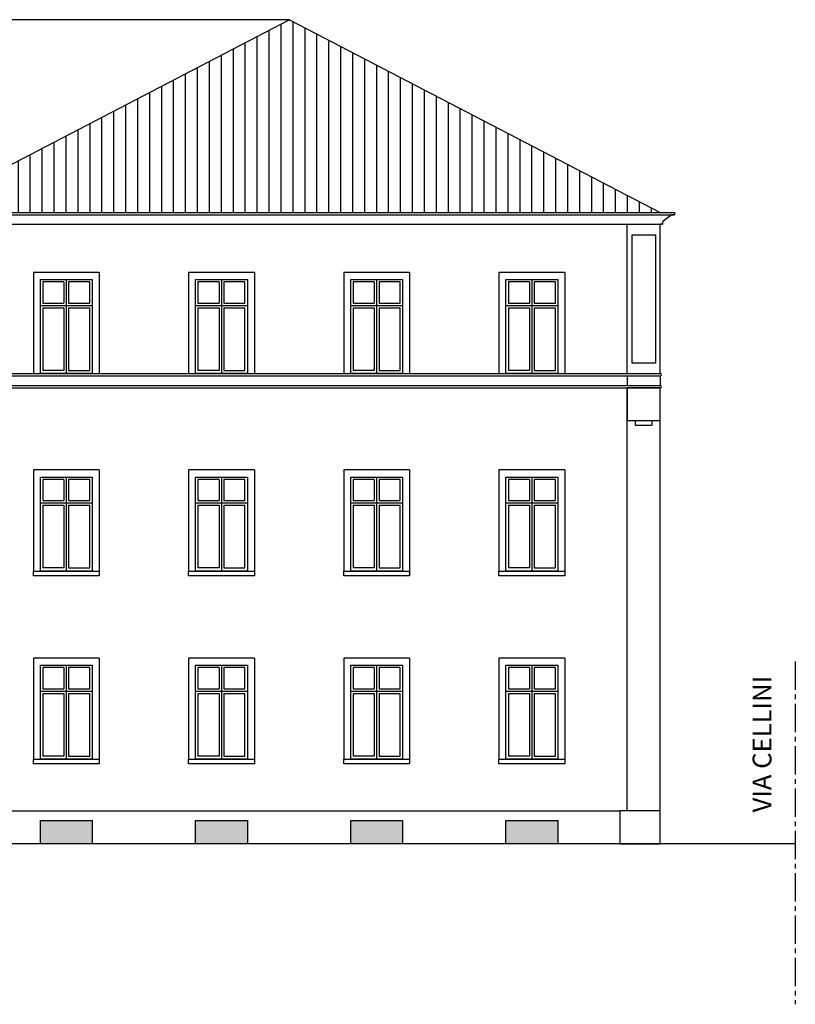
# Model space of a CAD drawing. Extents: x -1397 to 4292, y -3657 to 652.
# Drawn here: x 2469 to 2634, y -2379 to -2169 of the extents above; entities that cross this region are included whole.
import ezdxf

# ---------------------------------------------------------------- set-up
doc = ezdxf.new("R2010")
doc.units = 0
doc.header["$MEASUREMENT"] = 0
doc.linetypes.add('CENTER2', pattern=[1.125, 0.75, -0.125, 0.125, -0.125])
for name, color, linetype in [('1', 7, 'CONTINUOUS'), ('121leggerissima', 121, 'CONTINUOUS'), ('prospetto leggerissimo', 7, 'CONTINUOUS'), ('prospetto_leggero', 2, 'CONTINUOUS'), ('retino tetti', 7, 'CONTINUOUS'), ('ringhiere', 7, 'CONTINUOUS'), ('serramenti_prosp', 140, 'CONTINUOUS'), ('sezione', 1, 'CONTINUOUS')]:
    doc.layers.add(name, color=color, linetype=linetype)
doc.styles.add('descrizioni', font='arial.ttf', dxfattribs={"height": 2})

msp = doc.modelspace()

# ---------------------------------------------------------------- hatches: boundary and pattern name
at = {"layer": 'prospetto leggerissimo'}
h = msp.add_hatch(dxfattribs=at)
h.set_pattern_fill('ANGLE', color=256, scale=0.2, style=0)
h.set_pattern_definition([(0, (-65.8017, -3475.7935), (0, 1.397), [1.016, -0.381]), (90, (-65.8017, -3475.7935), (-1.397, 9e-17), [1.016, -0.381])])
h.paths.add_polyline_path([(2572.81, -2339.74), (2572.81, -2344.74), (2583.81, -2344.74), (2583.81, -2339.74)])
h.paths.add_polyline_path([(2539.81, -2339.74), (2539.81, -2344.74), (2550.81, -2344.74), (2550.81, -2339.74)])
h.paths.add_polyline_path([(2506.81, -2339.74), (2506.81, -2344.74), (2517.81, -2344.74), (2517.81, -2339.74)])
h.paths.add_polyline_path([(2473.81, -2339.74), (2473.81, -2344.74), (2484.81, -2344.74), (2484.81, -2339.74)])
at = {"layer": 'retino tetti'}
h = msp.add_hatch(dxfattribs=at)
h.set_pattern_fill('ANSI31', color=256, scale=0.8, angle=45, style=0)
h.set_pattern_definition([(90, (-65.8017, -3475.7935), (-2.54, 3e-16), [])])
h.paths.add_polyline_path([(2605.61, -2210.49), (2526.79, -2169.49), (2447.97, -2210.49)])

# ---------------------------------------------------------------- linework, layer by layer
at = {"layer": '121leggerissima'}
msp.add_line((2526.79, -2169.49), (2447.63, -2169.49), dxfattribs=at)
at = {"layer": 'prospetto leggerissimo'}
for p, q in [((2526.79, -2169.49), (2447.97, -2210.49)), ((2526.79, -2169.49), (2605.61, -2210.49)), ((2451.05, -2244.74), (2605.61, -2244.74)), ((2451.05, -2245.24), (2605.61, -2245.24)), ((2451.05, -2247.24), (2605.61, -2247.24)), ((2451.05, -2247.74), (2605.61, -2247.74)), ((2456.57, -2337.74), (2597, -2337.74))]:
    msp.add_line(p, q, dxfattribs=at)
for points in [[(2599.61, -2215.2), (2604.61, -2215.2), (2604.61, -2242.53), (2599.61, -2242.53)], [(2603.86, -2255.74), (2600.36, -2255.74), (2600.36, -2254.74), (2603.86, -2254.74)], [(2473.81, -2339.74), (2484.81, -2339.74), (2484.81, -2344.74), (2473.81, -2344.74)], [(2506.81, -2339.74), (2517.81, -2339.74), (2517.81, -2344.74), (2506.81, -2344.74)], [(2539.81, -2339.74), (2550.81, -2339.74), (2550.81, -2344.74), (2539.81, -2344.74)], [(2572.81, -2339.74), (2583.81, -2339.74), (2583.81, -2344.74), (2572.81, -2344.74)]]:
    msp.add_lwpolyline(points, close=True, dxfattribs=at)
msp.add_lwpolyline([(2598.61, -2247.74), (2598.61, -2254.74), (2605.61, -2254.74), (2605.61, -2247.74), (2598.61, -2247.74)], dxfattribs=at)
for centre in [(2605.61, -2244.99), (2605.61, -2247.49)]:
    msp.add_arc(centre, 0.25, 270, 90, dxfattribs=at)
at = {"layer": 'prospetto_leggero'}
for p, q in [((2444.97, -2210.49), (2608.61, -2210.49)), ((2608.61, -2210.49), (2608.61, -2210.99)), ((2444.97, -2210.99), (2608.61, -2210.99)), ((2607.98, -2210.99), (2606.11, -2212.49)), ((2606.11, -2212.49), (2606.11, -2212.99)), ((2608.61, -2210.99), (2607.98, -2210.99)), ((2447.97, -2212.99), (2606.11, -2212.99)), ((2598.11, -2212.99), (2598.61, -2212.99)), ((2598.61, -2244.74), (2598.61, -2212.99)), ((2606.11, -2212.99), (2605.61, -2212.99)), ((2605.61, -2244.74), (2605.61, -2212.99)), ((2598.61, -2245.24), (2598.61, -2247.24)), ((2605.61, -2245.24), (2605.61, -2247.24)), ((2598.61, -2337.74), (2598.61, -2247.74)), ((2605.61, -2337.74), (2605.61, -2247.74)), ((2473.81, -2266.74), (2484.81, -2266.74)), ((2473.81, -2286.74), (2473.81, -2266.74)), ((2473.81, -2266.74), (2484.81, -2266.74)), ((2473.81, -2286.74), (2473.81, -2266.74)), ((2484.81, -2266.74), (2484.81, -2286.74)), ((2484.81, -2266.74), (2484.81, -2286.74)), ((2506.81, -2266.74), (2517.81, -2266.74)), ((2506.81, -2286.74), (2506.81, -2266.74)), ((2506.81, -2266.74), (2517.81, -2266.74)), ((2506.81, -2286.74), (2506.81, -2266.74)), ((2517.81, -2266.74), (2517.81, -2286.74)), ((2517.81, -2266.74), (2517.81, -2286.74)), ((2539.81, -2266.74), (2550.81, -2266.74)), ((2539.81, -2286.74), (2539.81, -2266.74)), ((2539.81, -2266.74), (2550.81, -2266.74)), ((2539.81, -2286.74), (2539.81, -2266.74)), ((2550.81, -2266.74), (2550.81, -2286.74)), ((2550.81, -2266.74), (2550.81, -2286.74)), ((2572.81, -2266.74), (2583.81, -2266.74)), ((2572.81, -2286.74), (2572.81, -2266.74)), ((2572.81, -2266.74), (2583.81, -2266.74)), ((2572.81, -2286.74), (2572.81, -2266.74)), ((2583.81, -2266.74), (2583.81, -2286.74)), ((2583.81, -2266.74), (2583.81, -2286.74)), ((2484.81, -2286.74), (2473.81, -2286.74)), ((2484.81, -2286.74), (2473.81, -2286.74)), ((2517.81, -2286.74), (2506.81, -2286.74)), ((2517.81, -2286.74), (2506.81, -2286.74)), ((2550.81, -2286.74), (2539.81, -2286.74)), ((2550.81, -2286.74), (2539.81, -2286.74)), ((2583.81, -2286.74), (2572.81, -2286.74)), ((2583.81, -2286.74), (2572.81, -2286.74))]:
    msp.add_line(p, q, dxfattribs=at)
for points in [[(2473.81, -2224.74), (2484.81, -2224.74), (2484.81, -2244.74), (2473.81, -2244.74)], [(2506.81, -2224.74), (2517.81, -2224.74), (2517.81, -2244.74), (2506.81, -2244.74)], [(2539.81, -2224.74), (2550.81, -2224.74), (2550.81, -2244.74), (2539.81, -2244.74)], [(2572.81, -2224.74), (2583.81, -2224.74), (2583.81, -2244.74), (2572.81, -2244.74)], [(2472.31, -2286.74), (2486.31, -2286.74), (2486.31, -2287.74), (2472.31, -2287.74)], [(2505.31, -2286.74), (2519.31, -2286.74), (2519.31, -2287.74), (2505.31, -2287.74)], [(2538.31, -2286.74), (2552.31, -2286.74), (2552.31, -2287.74), (2538.31, -2287.74)], [(2571.31, -2286.74), (2585.31, -2286.74), (2585.31, -2287.74), (2571.31, -2287.74)], [(2473.81, -2306.74), (2484.81, -2306.74), (2484.81, -2326.74), (2473.81, -2326.74)], [(2473.81, -2306.74), (2484.81, -2306.74), (2484.81, -2326.74), (2473.81, -2326.74)], [(2506.81, -2306.74), (2517.81, -2306.74), (2517.81, -2326.74), (2506.81, -2326.74)], [(2506.81, -2306.74), (2517.81, -2306.74), (2517.81, -2326.74), (2506.81, -2326.74)], [(2539.81, -2306.74), (2550.81, -2306.74), (2550.81, -2326.74), (2539.81, -2326.74)], [(2539.81, -2306.74), (2550.81, -2306.74), (2550.81, -2326.74), (2539.81, -2326.74)], [(2572.81, -2306.74), (2583.81, -2306.74), (2583.81, -2326.74), (2572.81, -2326.74)], [(2572.81, -2306.74), (2583.81, -2306.74), (2583.81, -2326.74), (2572.81, -2326.74)], [(2472.31, -2326.74), (2486.31, -2326.74), (2486.31, -2327.74), (2472.31, -2327.74)], [(2472.31, -2326.74), (2486.31, -2326.74), (2486.31, -2327.74), (2472.31, -2327.74)], [(2505.31, -2326.74), (2519.31, -2326.74), (2519.31, -2327.74), (2505.31, -2327.74)], [(2505.31, -2326.74), (2519.31, -2326.74), (2519.31, -2327.74), (2505.31, -2327.74)], [(2538.31, -2326.74), (2552.31, -2326.74), (2552.31, -2327.74), (2538.31, -2327.74)], [(2538.31, -2326.74), (2552.31, -2326.74), (2552.31, -2327.74), (2538.31, -2327.74)], [(2571.31, -2326.74), (2585.31, -2326.74), (2585.31, -2327.74), (2571.31, -2327.74)], [(2571.31, -2326.74), (2585.31, -2326.74), (2585.31, -2327.74), (2571.31, -2327.74)], [(2605.61, -2337.74), (2597, -2337.74), (2597, -2344.74), (2605.61, -2344.74)]]:
    msp.add_lwpolyline(points, close=True, dxfattribs=at)
at = {"layer": 'ringhiere'}
for p, q in [((2472.31, -2223.21), (2472.31, -2244.74)), ((2486.31, -2223.21), (2472.31, -2223.21)), ((2486.31, -2223.21), (2486.31, -2244.74)), ((2505.31, -2223.21), (2505.31, -2244.74)), ((2519.31, -2223.21), (2505.31, -2223.21)), ((2519.31, -2223.21), (2519.31, -2244.74)), ((2538.31, -2223.21), (2538.31, -2244.74)), ((2552.31, -2223.21), (2538.31, -2223.21)), ((2552.31, -2223.21), (2552.31, -2244.74)), ((2571.31, -2223.21), (2571.31, -2244.74)), ((2585.31, -2223.21), (2571.31, -2223.21)), ((2585.31, -2223.21), (2585.31, -2244.74)), ((2472.31, -2265.21), (2472.31, -2286.74)), ((2486.31, -2265.21), (2472.31, -2265.21)), ((2486.31, -2265.21), (2486.31, -2286.74)), ((2505.31, -2265.21), (2505.31, -2286.74)), ((2519.31, -2265.21), (2505.31, -2265.21)), ((2519.31, -2265.21), (2519.31, -2286.74)), ((2538.31, -2265.21), (2538.31, -2286.74)), ((2552.31, -2265.21), (2538.31, -2265.21)), ((2552.31, -2265.21), (2552.31, -2286.74)), ((2571.31, -2265.21), (2571.31, -2286.74)), ((2585.31, -2265.21), (2571.31, -2265.21)), ((2585.31, -2265.21), (2585.31, -2286.74)), ((2472.31, -2305.21), (2472.31, -2326.74)), ((2486.31, -2305.21), (2472.31, -2305.21)), ((2486.31, -2305.21), (2486.31, -2326.74)), ((2505.31, -2305.21), (2505.31, -2326.74)), ((2519.31, -2305.21), (2505.31, -2305.21)), ((2519.31, -2305.21), (2519.31, -2326.74)), ((2538.31, -2305.21), (2538.31, -2326.74)), ((2552.31, -2305.21), (2538.31, -2305.21)), ((2552.31, -2305.21), (2552.31, -2326.74)), ((2571.31, -2305.21), (2571.31, -2326.74)), ((2585.31, -2305.21), (2571.31, -2305.21)), ((2585.31, -2305.21), (2585.31, -2326.74))]:
    msp.add_line(p, q, dxfattribs=at)
at = {"layer": 'serramenti_prosp'}
for p, q in [((2478.81, -2225.24), (2478.81, -2229.74)), ((2479.31, -2224.74), (2479.31, -2244.57)), ((2479.81, -2225.24), (2479.81, -2229.74)), ((2511.81, -2225.24), (2511.81, -2229.74)), ((2512.31, -2224.74), (2512.31, -2244.57)), ((2512.81, -2225.24), (2512.81, -2229.74)), ((2544.81, -2225.24), (2544.81, -2229.74)), ((2545.31, -2224.74), (2545.31, -2244.57)), ((2545.81, -2225.24), (2545.81, -2229.74)), ((2577.81, -2225.24), (2577.81, -2229.74)), ((2578.31, -2224.74), (2578.31, -2244.57)), ((2578.81, -2225.24), (2578.81, -2229.74)), ((2473.81, -2230.24), (2484.81, -2230.24)), ((2474.31, -2229.74), (2478.81, -2229.74)), ((2474.31, -2230.74), (2478.81, -2230.74)), ((2474.31, -2230.74), (2474.31, -2244.07)), ((2478.81, -2230.74), (2478.81, -2244.07)), ((2479.81, -2229.74), (2484.31, -2229.74)), ((2479.81, -2230.74), (2484.31, -2230.74)), ((2479.81, -2230.74), (2479.81, -2244.07)), ((2506.81, -2230.24), (2517.81, -2230.24)), ((2507.31, -2229.74), (2511.81, -2229.74)), ((2507.31, -2230.74), (2511.81, -2230.74)), ((2507.31, -2230.74), (2507.31, -2244.07)), ((2511.81, -2230.74), (2511.81, -2244.07)), ((2512.81, -2229.74), (2517.31, -2229.74)), ((2512.81, -2230.74), (2517.31, -2230.74)), ((2512.81, -2230.74), (2512.81, -2244.07)), ((2539.81, -2230.24), (2550.81, -2230.24)), ((2540.31, -2229.74), (2544.81, -2229.74)), ((2540.31, -2230.74), (2544.81, -2230.74)), ((2540.31, -2230.74), (2540.31, -2244.07)), ((2544.81, -2230.74), (2544.81, -2244.07)), ((2545.81, -2229.74), (2550.31, -2229.74)), ((2545.81, -2230.74), (2550.31, -2230.74)), ((2545.81, -2230.74), (2545.81, -2244.07)), ((2572.81, -2230.24), (2583.81, -2230.24)), ((2573.31, -2229.74), (2577.81, -2229.74)), ((2573.31, -2230.74), (2577.81, -2230.74)), ((2573.31, -2230.74), (2573.31, -2244.07)), ((2577.81, -2230.74), (2577.81, -2244.07)), ((2578.81, -2229.74), (2583.31, -2229.74)), ((2578.81, -2230.74), (2583.31, -2230.74)), ((2578.81, -2230.74), (2578.81, -2244.07)), ((2478.81, -2244.07), (2474.31, -2244.07)), ((2511.81, -2244.07), (2507.31, -2244.07)), ((2544.81, -2244.07), (2540.31, -2244.07)), ((2577.81, -2244.07), (2573.31, -2244.07)), ((2478.81, -2267.24), (2478.81, -2271.74)), ((2479.31, -2266.74), (2479.31, -2286.74)), ((2479.81, -2267.24), (2479.81, -2271.74)), ((2511.81, -2267.24), (2511.81, -2271.74)), ((2512.31, -2266.74), (2512.31, -2286.57)), ((2512.81, -2267.24), (2512.81, -2271.74)), ((2544.81, -2267.24), (2544.81, -2271.74)), ((2545.31, -2266.74), (2545.31, -2286.57)), ((2545.81, -2267.24), (2545.81, -2271.74)), ((2577.81, -2267.24), (2577.81, -2271.74)), ((2578.31, -2266.74), (2578.31, -2286.74)), ((2578.81, -2267.24), (2578.81, -2271.74)), ((2473.81, -2272.24), (2484.81, -2272.24)), ((2474.31, -2271.74), (2478.81, -2271.74)), ((2474.31, -2272.74), (2478.81, -2272.74)), ((2474.31, -2272.74), (2474.31, -2286.07)), ((2478.81, -2272.74), (2478.81, -2286.07)), ((2479.81, -2271.74), (2484.31, -2271.74)), ((2479.81, -2272.74), (2484.31, -2272.74)), ((2479.81, -2272.74), (2479.81, -2286.07)), ((2506.81, -2272.24), (2517.81, -2272.24)), ((2507.31, -2271.74), (2511.81, -2271.74)), ((2507.31, -2272.74), (2511.81, -2272.74)), ((2507.31, -2272.74), (2507.31, -2286.07)), ((2511.81, -2272.74), (2511.81, -2286.07)), ((2512.81, -2271.74), (2517.31, -2271.74)), ((2512.81, -2272.74), (2517.31, -2272.74)), ((2512.81, -2272.74), (2512.81, -2286.07)), ((2539.81, -2272.24), (2550.81, -2272.24)), ((2540.31, -2271.74), (2544.81, -2271.74)), ((2540.31, -2272.74), (2544.81, -2272.74)), ((2540.31, -2272.74), (2540.31, -2286.07)), ((2544.81, -2272.74), (2544.81, -2286.07)), ((2545.81, -2271.74), (2550.31, -2271.74)), ((2545.81, -2272.74), (2550.31, -2272.74)), ((2545.81, -2272.74), (2545.81, -2286.07)), ((2572.81, -2272.24), (2583.81, -2272.24)), ((2573.31, -2271.74), (2577.81, -2271.74)), ((2573.31, -2272.74), (2577.81, -2272.74)), ((2573.31, -2272.74), (2573.31, -2286.07)), ((2577.81, -2272.74), (2577.81, -2286.07)), ((2578.81, -2271.74), (2583.31, -2271.74)), ((2578.81, -2272.74), (2583.31, -2272.74)), ((2578.81, -2272.74), (2578.81, -2286.07)), ((2478.81, -2286.07), (2474.31, -2286.07)), ((2511.81, -2286.07), (2507.31, -2286.07)), ((2544.81, -2286.07), (2540.31, -2286.07)), ((2577.81, -2286.07), (2573.31, -2286.07)), ((2479.31, -2306.74), (2479.31, -2326.57)), ((2512.31, -2306.74), (2512.31, -2326.57)), ((2545.31, -2306.74), (2545.31, -2326.57)), ((2578.31, -2306.74), (2578.31, -2326.57)), ((2478.81, -2307.24), (2478.81, -2311.74)), ((2479.81, -2307.24), (2479.81, -2311.74)), ((2511.81, -2307.24), (2511.81, -2311.74)), ((2512.81, -2307.24), (2512.81, -2311.74)), ((2544.81, -2307.24), (2544.81, -2311.74)), ((2545.81, -2307.24), (2545.81, -2311.74)), ((2577.81, -2307.24), (2577.81, -2311.74)), ((2578.81, -2307.24), (2578.81, -2311.74)), ((2473.81, -2312.24), (2484.81, -2312.24)), ((2474.31, -2311.74), (2478.81, -2311.74)), ((2474.31, -2312.74), (2478.81, -2312.74)), ((2474.31, -2312.74), (2474.31, -2326.07)), ((2478.81, -2312.74), (2478.81, -2326.07)), ((2479.81, -2311.74), (2484.31, -2311.74)), ((2479.81, -2312.74), (2484.31, -2312.74)), ((2479.81, -2312.74), (2479.81, -2326.07)), ((2506.81, -2312.24), (2517.81, -2312.24)), ((2507.31, -2311.74), (2511.81, -2311.74)), ((2507.31, -2312.74), (2511.81, -2312.74)), ((2507.31, -2312.74), (2507.31, -2326.07)), ((2511.81, -2312.74), (2511.81, -2326.07)), ((2512.81, -2311.74), (2517.31, -2311.74)), ((2512.81, -2312.74), (2517.31, -2312.74)), ((2512.81, -2312.74), (2512.81, -2326.07)), ((2539.81, -2312.24), (2550.81, -2312.24)), ((2540.31, -2311.74), (2544.81, -2311.74)), ((2540.31, -2312.74), (2544.81, -2312.74)), ((2540.31, -2312.74), (2540.31, -2326.07)), ((2544.81, -2312.74), (2544.81, -2326.07)), ((2545.81, -2311.74), (2550.31, -2311.74)), ((2545.81, -2312.74), (2550.31, -2312.74)), ((2545.81, -2312.74), (2545.81, -2326.07)), ((2572.81, -2312.24), (2583.81, -2312.24)), ((2573.31, -2311.74), (2577.81, -2311.74)), ((2573.31, -2312.74), (2577.81, -2312.74)), ((2573.31, -2312.74), (2573.31, -2326.07)), ((2577.81, -2312.74), (2577.81, -2326.07)), ((2578.81, -2311.74), (2583.31, -2311.74)), ((2578.81, -2312.74), (2583.31, -2312.74)), ((2578.81, -2312.74), (2578.81, -2326.07)), ((2478.81, -2326.07), (2474.31, -2326.07)), ((2511.81, -2326.07), (2507.31, -2326.07)), ((2544.81, -2326.07), (2540.31, -2326.07)), ((2577.81, -2326.07), (2573.31, -2326.07))]:
    msp.add_line(p, q, dxfattribs=at)
for points in [[(2478.81, -2225.24), (2474.31, -2225.24), (2474.31, -2229.74)], [(2484.31, -2229.74), (2484.31, -2225.24), (2479.81, -2225.24)], [(2511.81, -2225.24), (2507.31, -2225.24), (2507.31, -2229.74)], [(2517.31, -2229.74), (2517.31, -2225.24), (2512.81, -2225.24)], [(2544.81, -2225.24), (2540.31, -2225.24), (2540.31, -2229.74)], [(2550.31, -2229.74), (2550.31, -2225.24), (2545.81, -2225.24)], [(2577.81, -2225.24), (2573.31, -2225.24), (2573.31, -2229.74)], [(2583.31, -2229.74), (2583.31, -2225.24), (2578.81, -2225.24)], [(2479.81, -2244.07), (2484.31, -2244.07), (2484.31, -2230.74)], [(2512.81, -2244.07), (2517.31, -2244.07), (2517.31, -2230.74)], [(2545.81, -2244.07), (2550.31, -2244.07), (2550.31, -2230.74)], [(2578.81, -2244.07), (2583.31, -2244.07), (2583.31, -2230.74)], [(2478.81, -2267.24), (2474.31, -2267.24), (2474.31, -2271.74)], [(2484.31, -2271.74), (2484.31, -2267.24), (2479.81, -2267.24)], [(2511.81, -2267.24), (2507.31, -2267.24), (2507.31, -2271.74)], [(2517.31, -2271.74), (2517.31, -2267.24), (2512.81, -2267.24)], [(2544.81, -2267.24), (2540.31, -2267.24), (2540.31, -2271.74)], [(2550.31, -2271.74), (2550.31, -2267.24), (2545.81, -2267.24)], [(2577.81, -2267.24), (2573.31, -2267.24), (2573.31, -2271.74)], [(2583.31, -2271.74), (2583.31, -2267.24), (2578.81, -2267.24)], [(2479.81, -2286.07), (2484.31, -2286.07), (2484.31, -2272.74)], [(2512.81, -2286.07), (2517.31, -2286.07), (2517.31, -2272.74)], [(2545.81, -2286.07), (2550.31, -2286.07), (2550.31, -2272.74)], [(2578.81, -2286.07), (2583.31, -2286.07), (2583.31, -2272.74)], [(2478.81, -2307.24), (2474.31, -2307.24), (2474.31, -2311.74)], [(2484.31, -2311.74), (2484.31, -2307.24), (2479.81, -2307.24)], [(2511.81, -2307.24), (2507.31, -2307.24), (2507.31, -2311.74)], [(2517.31, -2311.74), (2517.31, -2307.24), (2512.81, -2307.24)], [(2544.81, -2307.24), (2540.31, -2307.24), (2540.31, -2311.74)], [(2550.31, -2311.74), (2550.31, -2307.24), (2545.81, -2307.24)], [(2577.81, -2307.24), (2573.31, -2307.24), (2573.31, -2311.74)], [(2583.31, -2311.74), (2583.31, -2307.24), (2578.81, -2307.24)], [(2479.81, -2326.07), (2484.31, -2326.07), (2484.31, -2312.74)], [(2512.81, -2326.07), (2517.31, -2326.07), (2517.31, -2312.74)], [(2545.81, -2326.07), (2550.31, -2326.07), (2550.31, -2312.74)], [(2578.81, -2326.07), (2583.31, -2326.07), (2583.31, -2312.74)]]:
    msp.add_lwpolyline(points, dxfattribs=at)
at = {"layer": 'sezione', "linetype": 'CENTER2', "ltscale": 8}
msp.add_line((2634.33, -2305.97), (2634.33, -2378.84), dxfattribs=at)
at = {"layer": 'sezione'}
msp.add_line((2634.33, -2344.74), (2343.82, -2344.74), dxfattribs=at)

# ---------------------------------------------------------------- texts
at = {"layer": '1', "insert": (2625.26, -2338.05), "char_height": 4, "width": 227.42, "attachment_point": 1, "rotation": 90, "style": 'descrizioni'}
msp.add_mtext('VIA CELLINI', dxfattribs=at)

doc.saveas('drawing.dxf')
